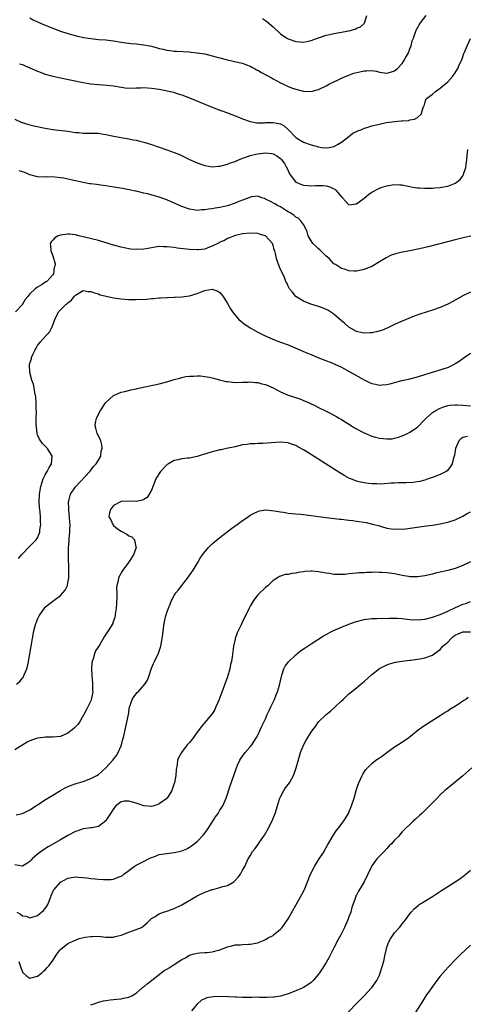
# Model space of a CAD drawing. Units: inches. Extents: x 2502000 to 2505000, y 1494000 to 1497000.
# Drawn here: x 2502224 to 2502342, y 1495257 to 1495516 of the extents above; entities that cross this region are included whole.
import ezdxf

# ---------------------------------------------------------------- set-up
doc = ezdxf.new("R2010")
doc.units = ezdxf.units.IN
doc.header["$MEASUREMENT"] = 0
doc.layers.add('LD25021494_10ft', color=141, linetype='Continuous')

msp = doc.modelspace()

# ---------------------------------------------------------------- linework, layer by layer
at = {"layer": 'LD25021494_10ft'}
for points, elevation in [([(2502227, 1495516.31), (2502227.84, 1495515.84), (2502229.17, 1495515.18), (2502231, 1495514.39), (2502233, 1495513.61), (2502235, 1495512.87), (2502237, 1495512.22), (2502239.52, 1495511.52), (2502241.16, 1495511.16), (2502243, 1495510.87), (2502245, 1495510.67), (2502247, 1495510.52), (2502249, 1495510.29), (2502251, 1495509.96), (2502252.21, 1495509.79), (2502253, 1495509.66), (2502253.58, 1495509.58), (2502255, 1495509.48), (2502257, 1495509.28), (2502259, 1495508.87), (2502260.46, 1495508.46), (2502261, 1495508.28), (2502262.08, 1495508.08), (2502263, 1495507.81), (2502263.78, 1495507.78), (2502265, 1495507.6), (2502265.59, 1495507.59), (2502269, 1495507.39), (2502269.33, 1495507.33), (2502271, 1495507.17), (2502273, 1495506.84), (2502275, 1495506.38), (2502275.9, 1495506.1), (2502277, 1495505.82), (2502278.65, 1495505.35), (2502280.87, 1495504.87), (2502283, 1495504.39), (2502283.99, 1495503.99), (2502285, 1495503.62), (2502285.38, 1495503.38), (2502286.12, 1495503), (2502286.68, 1495502.68), (2502287, 1495502.54), (2502287.99, 1495502.01), (2502290.55, 1495500.55), (2502291, 1495500.33), (2502293, 1495499.24), (2502293.54, 1495499), (2502295, 1495498.28), (2502296.15, 1495497.85), (2502297, 1495497.56), (2502299, 1495497.04), (2502301, 1495496.96), (2502302.58, 1495497.42), (2502303, 1495497.52), (2502305, 1495498.49), (2502305.91, 1495499), (2502307, 1495499.54), (2502307.95, 1495499.95), (2502309, 1495500.46), (2502310.29, 1495501), (2502311, 1495501.26), (2502312.24, 1495501.76), (2502313.83, 1495502.17), (2502315, 1495502.42), (2502315.6, 1495502.4), (2502317, 1495502.47), (2502318.28, 1495502.28), (2502319, 1495502.08), (2502321, 1495501.78), (2502321.91, 1495502.09), (2502323, 1495502.38), (2502323.73, 1495503), (2502325, 1495504.34), (2502325.46, 1495505), (2502325.98, 1495506.02), (2502326.58, 1495507), (2502327, 1495508.16), (2502327.38, 1495509), (2502327.67, 1495510.33), (2502327.96, 1495511), (2502328.54, 1495512.54), (2502328.74, 1495513.26), (2502329, 1495513.65), (2502329.48, 1495514.52), (2502329.8, 1495515), (2502331.28, 1495517)], 8570), ([(2502288.21, 1495516.21), (2502289, 1495515.62), (2502289.37, 1495515.37), (2502291, 1495513.95), (2502293, 1495512.15), (2502294.66, 1495511), (2502295, 1495510.79), (2502297, 1495510.09), (2502297.95, 1495510.05), (2502299, 1495509.98), (2502299.84, 1495510.16), (2502301, 1495510.37), (2502302.73, 1495511), (2502305, 1495511.76), (2502305.97, 1495511.97), (2502307, 1495512.24), (2502308.49, 1495512.49), (2502311, 1495512.97), (2502312.61, 1495513.39), (2502313, 1495513.59), (2502314.01, 1495513.99), (2502315.05, 1495514.95), (2502315.74, 1495517)], 8560), ([(2502224.28, 1495504.28), (2502225, 1495504.04), (2502225.72, 1495503.72), (2502227, 1495503.19), (2502229, 1495502.32), (2502229.95, 1495501.95), (2502231, 1495501.57), (2502233, 1495500.99), (2502235, 1495500.56), (2502237.98, 1495499.98), (2502241, 1495499.34), (2502243.01, 1495499.01), (2502245, 1495498.82), (2502247.34, 1495498.66), (2502249, 1495498.44), (2502251, 1495498.11), (2502252.04, 1495497.96), (2502254.15, 1495497.85), (2502255, 1495497.93), (2502256.09, 1495497.91), (2502257, 1495498.01), (2502259, 1495497.87), (2502260.32, 1495497.68), (2502261, 1495497.55), (2502262.74, 1495497.26), (2502263.94, 1495497), (2502264.77, 1495496.77), (2502265, 1495496.72), (2502266.27, 1495496.27), (2502267, 1495496.05), (2502269, 1495495.27), (2502273, 1495493.59), (2502276.29, 1495492.29), (2502277, 1495492.07), (2502277.75, 1495491.75), (2502279, 1495491.34), (2502281.72, 1495490.28), (2502283, 1495489.75), (2502285, 1495489.07), (2502286.76, 1495488.76), (2502288.75, 1495488.75), (2502289, 1495488.78), (2502291, 1495488.85), (2502292.56, 1495488.56), (2502293, 1495488.43), (2502293.9, 1495487.9), (2502294.98, 1495486.98), (2502297, 1495484.89), (2502298.15, 1495484.15), (2502299, 1495483.63), (2502301, 1495482.95), (2502303, 1495482.37), (2502303.74, 1495482.26), (2502305, 1495482.14), (2502305.77, 1495482.23), (2502307, 1495482.5), (2502307.34, 1495482.66), (2502307.99, 1495483), (2502309, 1495483.6), (2502311, 1495485.1), (2502312.02, 1495485.98), (2502313, 1495486.42), (2502313.35, 1495486.65), (2502314.37, 1495487), (2502315, 1495487.29), (2502315.4, 1495487.4), (2502317, 1495487.94), (2502318.21, 1495488.21), (2502319, 1495488.41), (2502320.77, 1495488.77), (2502322.37, 1495489), (2502323, 1495489.11), (2502324.78, 1495489.22), (2502325, 1495489.29), (2502326.67, 1495489.33), (2502327, 1495489.47), (2502328.29, 1495489.71), (2502329, 1495490.11), (2502330.01, 1495491), (2502330.64, 1495493), (2502330.77, 1495493.23), (2502331, 1495493.93), (2502331.23, 1495494.77), (2502331.36, 1495495), (2502333, 1495496.25), (2502333.74, 1495497), (2502335, 1495497.82), (2502335.6, 1495498.4), (2502337, 1495499.55), (2502338.31, 1495501), (2502339, 1495501.88), (2502339.66, 1495503), (2502340.14, 1495504.14), (2502340.68, 1495505.32), (2502341.26, 1495507), (2502341.46, 1495507.46), (2502342.08, 1495509), (2502343, 1495510.88)], 8580), ([(2502223, 1495489.67), (2502224.85, 1495488.85), (2502225, 1495488.82), (2502226.35, 1495488.35), (2502227, 1495488.23), (2502227.97, 1495487.97), (2502231, 1495487.32), (2502233.02, 1495486.98), (2502237, 1495486.5), (2502239, 1495486.22), (2502239.84, 1495486.16), (2502241, 1495486.04), (2502243, 1495486.03), (2502244.02, 1495485.98), (2502245, 1495485.97), (2502245.87, 1495485.87), (2502247, 1495485.68), (2502248.67, 1495485.33), (2502250.9, 1495484.9), (2502252.6, 1495484.6), (2502253, 1495484.55), (2502254.29, 1495484.29), (2502255, 1495484.17), (2502255.92, 1495483.92), (2502257, 1495483.66), (2502259, 1495483.02), (2502263, 1495481.63), (2502264.93, 1495480.93), (2502266.35, 1495480.35), (2502267.73, 1495479.73), (2502269, 1495479.1), (2502271, 1495478.18), (2502272.27, 1495477.73), (2502273, 1495477.48), (2502275, 1495477.17), (2502276.67, 1495477.33), (2502277, 1495477.32), (2502277.37, 1495477.37), (2502279, 1495477.82), (2502279.81, 1495478.19), (2502281, 1495478.54), (2502281.3, 1495478.7), (2502282.01, 1495479), (2502283, 1495479.38), (2502283.56, 1495479.56), (2502285, 1495480.09), (2502286.44, 1495480.44), (2502287, 1495480.6), (2502289, 1495480.85), (2502290.65, 1495480.65), (2502291, 1495480.59), (2502292, 1495480), (2502293, 1495479.31), (2502293.15, 1495479.15), (2502293.99, 1495477.99), (2502294.57, 1495477), (2502294.7, 1495476.7), (2502295.34, 1495475.34), (2502295.54, 1495475), (2502297, 1495473.13), (2502297.23, 1495473), (2502298.46, 1495472.46), (2502299, 1495472.3), (2502300.21, 1495472.21), (2502301, 1495472.12), (2502302.2, 1495472.19), (2502303, 1495472.19), (2502304.2, 1495472.2), (2502305, 1495472.12), (2502305.92, 1495471.92), (2502307, 1495471.39), (2502307.27, 1495471.27), (2502307.57, 1495471), (2502309, 1495469.28), (2502309.17, 1495469.17), (2502309.33, 1495469), (2502310.08, 1495468.08), (2502311, 1495467.15), (2502313, 1495467.39), (2502315, 1495468.87), (2502316.14, 1495469.86), (2502317, 1495470.46), (2502319, 1495471.53), (2502319.76, 1495471.75), (2502321, 1495472.18), (2502322.39, 1495472.39), (2502323, 1495472.5), (2502324.4, 1495472.4), (2502325, 1495472.4), (2502326.13, 1495472.13), (2502327, 1495472), (2502327.82, 1495471.82), (2502329, 1495471.64), (2502329.59, 1495471.59), (2502331, 1495471.5), (2502333, 1495471.53), (2502333.59, 1495471.59), (2502335, 1495471.69), (2502335.9, 1495471.9), (2502337, 1495472.08), (2502338.79, 1495472.79), (2502339, 1495472.86), (2502339.23, 1495473), (2502340.23, 1495473.77), (2502341, 1495474.78), (2502341.09, 1495474.91), (2502341.13, 1495475), (2502341.17, 1495475.17), (2502341.73, 1495477), (2502341.81, 1495477.81), (2502342.02, 1495479), (2502342.09, 1495480.09), (2502342.32, 1495481.68)], 8590), ([(2502343.11, 1495458.89), (2502341.42, 1495458.58), (2502339, 1495457.96), (2502332.16, 1495456.16), (2502329.53, 1495455.53), (2502327.04, 1495455.04), (2502325, 1495454.7), (2502323.63, 1495454.37), (2502323, 1495454.19), (2502322.13, 1495453.87), (2502320.78, 1495453.22), (2502319, 1495452.11), (2502317, 1495450.92), (2502315.62, 1495450.38), (2502315, 1495450.09), (2502313, 1495449.7), (2502312.32, 1495449.68), (2502311, 1495449.78), (2502310.12, 1495450.12), (2502309, 1495450.36), (2502307.42, 1495451.42), (2502307, 1495451.66), (2502305.76, 1495453), (2502305, 1495453.64), (2502303.32, 1495455.32), (2502303, 1495455.54), (2502302.26, 1495456.26), (2502301.47, 1495457), (2502301, 1495457.66), (2502300.25, 1495459), (2502300.01, 1495460.01), (2502299.53, 1495461), (2502299, 1495462), (2502298.21, 1495463), (2502297.65, 1495463.65), (2502297, 1495463.93), (2502296.44, 1495464.44), (2502295.47, 1495465), (2502295, 1495465.31), (2502294.24, 1495465.76), (2502293, 1495466.58), (2502292.17, 1495467), (2502291.43, 1495467.43), (2502290.12, 1495468.12), (2502289, 1495468.67), (2502288.77, 1495468.77), (2502288.03, 1495469), (2502287, 1495469.46), (2502285.28, 1495469.28), (2502285, 1495469.19), (2502284.89, 1495469.11), (2502284.65, 1495469), (2502283, 1495468.4), (2502282.01, 1495468.01), (2502281, 1495467.59), (2502279, 1495466.9), (2502277.44, 1495466.56), (2502277, 1495466.41), (2502275.74, 1495466.26), (2502275, 1495466.07), (2502273.98, 1495466.02), (2502273, 1495465.81), (2502272.16, 1495465.84), (2502271, 1495465.68), (2502270.14, 1495465.86), (2502269, 1495465.97), (2502267, 1495466.7), (2502264.01, 1495468.01), (2502263, 1495468.44), (2502260.74, 1495469.26), (2502257.96, 1495470.04), (2502257, 1495470.24), (2502255, 1495470.72), (2502254.78, 1495470.78), (2502253.1, 1495471.1), (2502251.4, 1495471.4), (2502247.94, 1495471.94), (2502247, 1495472.11), (2502246.23, 1495472.23), (2502245, 1495472.38), (2502244.49, 1495472.49), (2502243, 1495472.63), (2502242.71, 1495472.71), (2502241, 1495472.98), (2502239, 1495473.47), (2502237, 1495473.91), (2502235.87, 1495474.13), (2502235, 1495474.26), (2502233.56, 1495474.44), (2502231.52, 1495474.48), (2502231, 1495474.43), (2502229, 1495474.51), (2502227, 1495475.03), (2502225.63, 1495475.63), (2502225, 1495475.81), (2502224.12, 1495476.12)], 8600), ([(2502343, 1495444.19), (2502341, 1495443.17), (2502338.34, 1495441.67), (2502336.99, 1495441.01), (2502335, 1495440.16), (2502333, 1495439.45), (2502329.64, 1495438.36), (2502328.15, 1495437.85), (2502326.02, 1495437), (2502325, 1495436.57), (2502323, 1495435.67), (2502321.22, 1495434.78), (2502319.82, 1495434.18), (2502318.28, 1495433.72), (2502317, 1495433.49), (2502316.55, 1495433.45), (2502315, 1495433.41), (2502314.5, 1495433.5), (2502313, 1495433.83), (2502311, 1495434.92), (2502309.9, 1495435.9), (2502309, 1495436.62), (2502307, 1495438.33), (2502305.43, 1495439.43), (2502304.06, 1495440.06), (2502303, 1495440.41), (2502300.96, 1495441), (2502299, 1495441.83), (2502297.03, 1495443), (2502296.12, 1495444.12), (2502295.37, 1495445), (2502295, 1495445.76), (2502294.62, 1495446.62), (2502294.39, 1495447), (2502294.05, 1495448.05), (2502293.54, 1495449), (2502293, 1495450.15), (2502292.65, 1495451), (2502292.2, 1495452.2), (2502291.94, 1495453), (2502291.69, 1495454.31), (2502291.47, 1495455), (2502291.32, 1495455.32), (2502291, 1495456.51), (2502290.82, 1495457), (2502289, 1495458.97), (2502288.93, 1495459), (2502287.45, 1495459.45), (2502287, 1495459.57), (2502285, 1495459.68), (2502283, 1495459.51), (2502281.08, 1495459.08), (2502280.84, 1495459), (2502279.57, 1495458.43), (2502279, 1495458.26), (2502278.2, 1495457.8), (2502277, 1495457.3), (2502276.82, 1495457.18), (2502275, 1495456.26), (2502273.87, 1495455.87), (2502273, 1495455.51), (2502271.32, 1495455.32), (2502271, 1495455.26), (2502269, 1495455.37), (2502265.76, 1495455.76), (2502265, 1495455.89), (2502263.98, 1495455.98), (2502263, 1495456.13), (2502262.12, 1495456.12), (2502261, 1495456.15), (2502259.98, 1495455.98), (2502259, 1495455.84), (2502257.55, 1495455.55), (2502257, 1495455.48), (2502255.36, 1495455.36), (2502253.49, 1495455.49), (2502251.81, 1495455.81), (2502251, 1495455.99), (2502249, 1495456.53), (2502245, 1495457.73), (2502241.33, 1495458.67), (2502239.87, 1495459), (2502239, 1495459.24), (2502237.43, 1495459.43), (2502237, 1495459.46), (2502235, 1495459.2), (2502234.42, 1495459), (2502233.54, 1495458.46), (2502233, 1495457.88), (2502232.61, 1495457.39), (2502232.35, 1495457), (2502232.43, 1495456.43), (2502232.49, 1495455), (2502233, 1495453.76), (2502233.61, 1495451.61), (2502233.52, 1495451), (2502233.35, 1495450.65), (2502233.19, 1495449), (2502233, 1495448.72), (2502231.42, 1495447), (2502231.15, 1495446.85), (2502230.2, 1495446.2), (2502229, 1495445.5), (2502228.67, 1495445.33), (2502228.33, 1495445), (2502227, 1495443.68), (2502226.41, 1495443), (2502225.73, 1495442.27), (2502225.06, 1495441), (2502225, 1495440.92), (2502223.15, 1495439)], 8610), ([(2502223.94, 1495374.06), (2502224.78, 1495375), (2502225, 1495375.3), (2502226.82, 1495377.18), (2502227, 1495377.34), (2502228.63, 1495379), (2502229, 1495379.51), (2502229.61, 1495381), (2502229.63, 1495381.63), (2502229.87, 1495383), (2502229.76, 1495383.76), (2502229.78, 1495385), (2502229.68, 1495386.32), (2502229.57, 1495387), (2502229.51, 1495387.51), (2502229.41, 1495389), (2502229.51, 1495391), (2502229.88, 1495393), (2502230.12, 1495393.88), (2502230.5, 1495395), (2502231, 1495396.13), (2502231.49, 1495397), (2502232.01, 1495397.99), (2502232.65, 1495399), (2502232.88, 1495401), (2502231.61, 1495403), (2502230.3, 1495404.3), (2502229.48, 1495405.48), (2502229, 1495406.66), (2502228.88, 1495407), (2502228.67, 1495408.67), (2502228.61, 1495409.39), (2502228.64, 1495411), (2502228.72, 1495412.72), (2502228.6, 1495413.4), (2502228.64, 1495415), (2502228.58, 1495416.58), (2502228.26, 1495417.74), (2502228.08, 1495419), (2502227.91, 1495419.91), (2502227.52, 1495421), (2502226.98, 1495423), (2502226.91, 1495425), (2502227, 1495425.44), (2502227.36, 1495426.64), (2502227.44, 1495427), (2502227.74, 1495427.74), (2502228.33, 1495429), (2502228.59, 1495429.41), (2502229, 1495430.16), (2502229.66, 1495431), (2502231, 1495432.53), (2502231.52, 1495433), (2502232.23, 1495433.77), (2502232.87, 1495435), (2502233.56, 1495437), (2502234.54, 1495439), (2502235, 1495439.49), (2502236.54, 1495441), (2502236.83, 1495441.17), (2502237, 1495441.37), (2502237.97, 1495442.03), (2502238.65, 1495443), (2502239, 1495443.37), (2502241, 1495444.56), (2502242.35, 1495444.35), (2502243, 1495444.36), (2502243.95, 1495443.95), (2502245, 1495443.69), (2502245.5, 1495443.5), (2502247.09, 1495443.09), (2502249, 1495442.69), (2502251, 1495442.38), (2502253, 1495442.19), (2502255, 1495442.19), (2502257.64, 1495442.36), (2502259, 1495442.49), (2502259.49, 1495442.51), (2502261, 1495442.66), (2502261.34, 1495442.66), (2502263, 1495442.8), (2502263.23, 1495442.77), (2502265, 1495442.87), (2502265.16, 1495442.84), (2502267.09, 1495442.91), (2502267.57, 1495443), (2502269, 1495443.18), (2502271, 1495443.8), (2502272.33, 1495444.33), (2502273, 1495444.56), (2502274.93, 1495444.93), (2502275, 1495444.93), (2502276.42, 1495444.42), (2502277, 1495444.03), (2502277.49, 1495443.49), (2502277.86, 1495443), (2502279, 1495441.18), (2502279.8, 1495439.8), (2502280.31, 1495439), (2502281, 1495438.11), (2502282, 1495437), (2502282.52, 1495436.52), (2502283, 1495436.14), (2502283.66, 1495435.66), (2502284.65, 1495435), (2502285, 1495434.78), (2502287, 1495433.67), (2502288.24, 1495433), (2502288.75, 1495432.75), (2502290.13, 1495432.13), (2502291.56, 1495431.56), (2502293, 1495431.04), (2502295, 1495430.27), (2502300.1, 1495428.1), (2502301, 1495427.75), (2502302.8, 1495427), (2502306.45, 1495425.55), (2502309, 1495424.4), (2502311.23, 1495423.23), (2502315, 1495421.08), (2502316.43, 1495420.43), (2502317, 1495420.11), (2502317.96, 1495419.96), (2502319, 1495419.67), (2502319.77, 1495419.77), (2502321, 1495419.83), (2502322.14, 1495420.14), (2502323, 1495420.35), (2502325, 1495420.91), (2502327, 1495421.36), (2502329, 1495421.85), (2502331, 1495422.49), (2502333, 1495423.15), (2502335, 1495423.71), (2502336.07, 1495424.07), (2502337, 1495424.33), (2502338.77, 1495425.23), (2502339, 1495425.38), (2502339.97, 1495426.03), (2502341.32, 1495427), (2502343, 1495428.15)], 8620), ([(2502223.47, 1495341), (2502224.32, 1495341.68), (2502225, 1495342.59), (2502225.21, 1495342.79), (2502225.3, 1495343), (2502225.47, 1495343.47), (2502226.16, 1495345), (2502226.34, 1495345.66), (2502226.64, 1495347), (2502227.35, 1495351), (2502228.02, 1495355), (2502228.34, 1495356.34), (2502228.51, 1495357), (2502228.67, 1495357.33), (2502229, 1495358.13), (2502229.4, 1495359), (2502230.78, 1495361), (2502231, 1495361.24), (2502231.94, 1495362.06), (2502233, 1495362.86), (2502235, 1495364.31), (2502235.69, 1495365), (2502236.25, 1495365.75), (2502236.87, 1495367), (2502237, 1495367.68), (2502237.2, 1495369), (2502237.22, 1495370.78), (2502237.14, 1495375.14), (2502237.17, 1495377), (2502237.35, 1495378.65), (2502237.32, 1495379.32), (2502237.51, 1495381), (2502237.49, 1495381.49), (2502237.56, 1495383), (2502237.53, 1495383.53), (2502237.43, 1495385), (2502237.21, 1495386.79), (2502237.22, 1495387), (2502237.25, 1495387.25), (2502237.17, 1495389), (2502237.27, 1495389.27), (2502237.7, 1495391), (2502239, 1495392.96), (2502242.76, 1495397), (2502243, 1495397.31), (2502243.7, 1495398.3), (2502244.45, 1495399), (2502245, 1495399.98), (2502245.61, 1495401), (2502245.71, 1495402.29), (2502246, 1495403), (2502245.96, 1495403.96), (2502245.61, 1495405), (2502245.5, 1495405.5), (2502244.72, 1495407), (2502244.38, 1495408.38), (2502244.12, 1495409), (2502244.21, 1495409.79), (2502244.49, 1495411), (2502245.57, 1495413), (2502246.87, 1495415), (2502247, 1495415.14), (2502249.02, 1495417), (2502251, 1495417.81), (2502251.94, 1495418.06), (2502253.55, 1495418.45), (2502255, 1495418.74), (2502255.2, 1495418.8), (2502256.11, 1495419), (2502257.22, 1495419.22), (2502259.79, 1495419.79), (2502261, 1495420.08), (2502263, 1495420.58), (2502265, 1495421.16), (2502266.44, 1495421.56), (2502267, 1495421.7), (2502268.06, 1495421.94), (2502269, 1495422.05), (2502270.04, 1495422.04), (2502271, 1495422.15), (2502271.89, 1495422.11), (2502273, 1495421.98), (2502274.25, 1495421.75), (2502275, 1495421.59), (2502276.89, 1495421.11), (2502278.69, 1495420.69), (2502279, 1495420.64), (2502281, 1495420.41), (2502283, 1495420.45), (2502284.49, 1495420.49), (2502285, 1495420.55), (2502286.37, 1495420.37), (2502287, 1495420.39), (2502288.06, 1495420.06), (2502289, 1495419.86), (2502289.61, 1495419.61), (2502291, 1495419), (2502293, 1495417.96), (2502295, 1495417.08), (2502298.06, 1495416.06), (2502299.49, 1495415.49), (2502300.47, 1495415), (2502302.21, 1495414.21), (2502303, 1495413.8), (2502305, 1495412.82), (2502306.25, 1495412.25), (2502307, 1495411.83), (2502307.55, 1495411.55), (2502308.44, 1495411), (2502309, 1495410.67), (2502311.62, 1495409), (2502312.47, 1495408.47), (2502313, 1495408.18), (2502313.76, 1495407.76), (2502315, 1495407.14), (2502317, 1495406.28), (2502317.96, 1495405.96), (2502319, 1495405.72), (2502321, 1495405.53), (2502322.4, 1495405.6), (2502323, 1495405.71), (2502324.04, 1495405.96), (2502325, 1495406.34), (2502326.4, 1495407), (2502327, 1495407.3), (2502329, 1495408.64), (2502331, 1495410.64), (2502331.16, 1495410.84), (2502331.31, 1495411), (2502333, 1495412.46), (2502333.84, 1495413), (2502335, 1495413.61), (2502335.99, 1495414.01), (2502337, 1495414.3), (2502337.6, 1495414.4), (2502339, 1495414.54), (2502339.47, 1495414.53), (2502341, 1495414.42), (2502343, 1495414.24)], 8630), ([(2502342.18, 1495406.18), (2502341, 1495405.91), (2502340.43, 1495405.57), (2502339.9, 1495405), (2502339.06, 1495403), (2502338.75, 1495401.25), (2502338.69, 1495401), (2502338.53, 1495400.53), (2502338.14, 1495399), (2502337.75, 1495398.25), (2502336.82, 1495397.18), (2502336.56, 1495397), (2502335, 1495396.21), (2502333, 1495395.42), (2502331.86, 1495395), (2502331, 1495394.73), (2502329.63, 1495394.37), (2502329, 1495394.26), (2502327.89, 1495394.11), (2502325.99, 1495394.01), (2502325, 1495394.02), (2502324.04, 1495393.96), (2502323, 1495393.94), (2502322.14, 1495393.86), (2502320.27, 1495393.73), (2502319, 1495393.67), (2502318.32, 1495393.68), (2502317, 1495393.72), (2502316.17, 1495393.83), (2502315, 1495393.95), (2502313.72, 1495394.28), (2502313, 1495394.42), (2502311.49, 1495395), (2502311.15, 1495395.15), (2502309.86, 1495395.86), (2502308.61, 1495396.61), (2502299.89, 1495402.11), (2502299, 1495402.66), (2502297.49, 1495403.49), (2502297, 1495403.79), (2502296.1, 1495404.1), (2502295, 1495404.52), (2502293, 1495404.69), (2502290.48, 1495404.48), (2502288.34, 1495404.34), (2502287, 1495404.36), (2502286.27, 1495404.27), (2502285, 1495404.28), (2502284.08, 1495404.08), (2502283, 1495403.95), (2502281, 1495403.45), (2502278.73, 1495403), (2502277.33, 1495402.67), (2502277, 1495402.65), (2502275.71, 1495402.29), (2502275, 1495402.18), (2502274.12, 1495401.88), (2502273, 1495401.57), (2502272.57, 1495401.43), (2502271, 1495400.95), (2502269, 1495400.52), (2502268.44, 1495400.44), (2502267, 1495400.28), (2502266.02, 1495400.02), (2502265, 1495399.85), (2502263.43, 1495399), (2502263.16, 1495398.84), (2502263, 1495398.7), (2502261.38, 1495397), (2502261, 1495396.41), (2502260.18, 1495395), (2502259, 1495392.06), (2502258.41, 1495391), (2502257.85, 1495390.15), (2502257, 1495389.6), (2502256.61, 1495389.39), (2502255, 1495389.11), (2502253.12, 1495389.12), (2502251, 1495389.04), (2502249, 1495388.05), (2502248.22, 1495387), (2502247.95, 1495386.05), (2502247.79, 1495385), (2502248.25, 1495384.25), (2502248.78, 1495383), (2502249, 1495382.77), (2502250.08, 1495381.92), (2502251, 1495381.23), (2502252.5, 1495380.5), (2502253, 1495380.06), (2502253.81, 1495379.81), (2502254.53, 1495379), (2502254.89, 1495377.11), (2502254.94, 1495377), (2502254.25, 1495375), (2502252.98, 1495373), (2502251.49, 1495371), (2502251.29, 1495370.71), (2502250.34, 1495369), (2502250.23, 1495368.23), (2502249.89, 1495367), (2502249.79, 1495366.21), (2502249.84, 1495365), (2502249.86, 1495363.86), (2502249.74, 1495362.26), (2502249.67, 1495361), (2502249.44, 1495359.44), (2502249.4, 1495359), (2502249.33, 1495358.67), (2502248.84, 1495357.16), (2502248.77, 1495357), (2502247.62, 1495355), (2502246.55, 1495353.45), (2502245.26, 1495351.26), (2502244.26, 1495349.74), (2502244, 1495349), (2502243.63, 1495347.63), (2502243.38, 1495347), (2502243.32, 1495346.68), (2502243.21, 1495345), (2502243.28, 1495343.28), (2502243.3, 1495343), (2502243.38, 1495342.62), (2502243.48, 1495341), (2502243.45, 1495339.45), (2502243.51, 1495339), (2502243.46, 1495338.54), (2502243.15, 1495337), (2502243, 1495336.61), (2502242.27, 1495335), (2502241.81, 1495334.19), (2502241.21, 1495333), (2502240.02, 1495331), (2502239.58, 1495330.42), (2502238.61, 1495329.39), (2502238.14, 1495329), (2502237, 1495328.09), (2502235, 1495327.21), (2502233, 1495327.03), (2502231.05, 1495327.05), (2502230.56, 1495327), (2502229, 1495326.8), (2502227.63, 1495326.37), (2502227, 1495326.12), (2502226.24, 1495325.76), (2502223, 1495323.76)], 8640), ([(2502223.36, 1495306.64), (2502225, 1495306.96), (2502227, 1495307.95), (2502229, 1495309.21), (2502231.3, 1495310.7), (2502233, 1495311.77), (2502235, 1495312.98), (2502236.29, 1495313.71), (2502237.65, 1495314.35), (2502239.13, 1495314.87), (2502241, 1495315.43), (2502243, 1495316.15), (2502244.6, 1495317), (2502245, 1495317.27), (2502246.97, 1495319), (2502248.77, 1495321), (2502249.75, 1495322.25), (2502250.19, 1495323), (2502251, 1495324.82), (2502251.06, 1495325), (2502251.49, 1495326.51), (2502251.58, 1495327), (2502252.22, 1495329.78), (2502252.53, 1495331), (2502252.95, 1495333.05), (2502253.23, 1495335), (2502253.38, 1495335.38), (2502253.9, 1495337), (2502254.3, 1495337.7), (2502255.23, 1495338.77), (2502255.45, 1495339), (2502257.28, 1495341), (2502257.91, 1495342.09), (2502258.3, 1495343), (2502259, 1495345.2), (2502259.52, 1495346.48), (2502259.75, 1495347), (2502260.82, 1495349.18), (2502261.48, 1495351), (2502261.54, 1495351.54), (2502261.83, 1495353), (2502261.96, 1495354.04), (2502262.03, 1495355), (2502262.3, 1495357), (2502262.69, 1495358.69), (2502262.75, 1495359), (2502263, 1495359.84), (2502263.43, 1495361), (2502263.91, 1495362.09), (2502264.27, 1495363), (2502265, 1495364.32), (2502265.42, 1495365), (2502266.13, 1495365.87), (2502268.78, 1495369.22), (2502269.99, 1495371), (2502271.18, 1495373), (2502271.84, 1495374.16), (2502272.4, 1495375), (2502273, 1495375.82), (2502274.03, 1495377), (2502274.51, 1495377.49), (2502275, 1495377.9), (2502275.57, 1495378.43), (2502277, 1495379.56), (2502280.07, 1495381.93), (2502281.59, 1495383), (2502283, 1495384.04), (2502284.41, 1495385), (2502285, 1495385.44), (2502286.01, 1495385.99), (2502287, 1495386.48), (2502287.42, 1495386.58), (2502289, 1495386.86), (2502289.14, 1495386.86), (2502291.34, 1495386.66), (2502293, 1495386.35), (2502293.73, 1495386.27), (2502295, 1495386.04), (2502296.05, 1495385.95), (2502297, 1495385.82), (2502298.29, 1495385.71), (2502299, 1495385.63), (2502301, 1495385.38), (2502303.67, 1495385), (2502305, 1495384.83), (2502308.46, 1495384.46), (2502309, 1495384.42), (2502310.26, 1495384.26), (2502311, 1495384.2), (2502312.04, 1495384.04), (2502313, 1495383.93), (2502315.51, 1495383.51), (2502317.15, 1495383.15), (2502318.74, 1495382.74), (2502319.53, 1495382.47), (2502321, 1495382.1), (2502322.08, 1495381.92), (2502323, 1495381.79), (2502324.16, 1495381.84), (2502325, 1495381.83), (2502325.92, 1495381.92), (2502331.37, 1495382.63), (2502333, 1495382.86), (2502335, 1495383.19), (2502337, 1495383.64), (2502339, 1495384.29), (2502341, 1495385.21), (2502342.12, 1495385.88), (2502343, 1495386.38)], 8650), ([(2502343, 1495373.23), (2502341, 1495372.25), (2502339, 1495371.47), (2502337, 1495370.91), (2502335.44, 1495370.56), (2502335, 1495370.45), (2502333.81, 1495370.19), (2502333, 1495369.99), (2502331, 1495369.53), (2502329, 1495369.22), (2502328.79, 1495369.21), (2502327, 1495369.26), (2502326.7, 1495369.3), (2502325, 1495369.64), (2502324.22, 1495369.78), (2502323, 1495370.06), (2502321, 1495370.31), (2502319.6, 1495370.4), (2502319, 1495370.39), (2502317.55, 1495370.45), (2502317, 1495370.4), (2502315.59, 1495370.41), (2502315, 1495370.34), (2502313.72, 1495370.28), (2502313, 1495370.2), (2502311.89, 1495370.11), (2502311, 1495370), (2502309.89, 1495369.89), (2502309, 1495369.84), (2502308.1, 1495369.9), (2502307, 1495369.9), (2502305.9, 1495370.1), (2502305, 1495370.21), (2502303.5, 1495370.5), (2502303, 1495370.57), (2502301.27, 1495370.73), (2502301, 1495370.74), (2502299.38, 1495370.62), (2502299, 1495370.57), (2502297.64, 1495370.36), (2502297, 1495370.19), (2502295.91, 1495370.09), (2502295, 1495369.84), (2502294.18, 1495369.82), (2502293, 1495369.44), (2502292.69, 1495369.31), (2502292.19, 1495369), (2502291, 1495368.29), (2502289.72, 1495367), (2502289, 1495366.47), (2502287, 1495364.47), (2502285.89, 1495363), (2502285, 1495361.5), (2502284.73, 1495361), (2502283.79, 1495359), (2502283, 1495357.48), (2502282.59, 1495356.59), (2502281.8, 1495355), (2502281.52, 1495354.48), (2502281.05, 1495353), (2502281, 1495352.81), (2502280.61, 1495351), (2502280.37, 1495349.63), (2502280.23, 1495348.23), (2502280.02, 1495347), (2502279.82, 1495346.18), (2502279.6, 1495345), (2502279.03, 1495342.97), (2502278.28, 1495341), (2502277.4, 1495338.6), (2502277, 1495337.47), (2502276.81, 1495337), (2502275.95, 1495335), (2502275.64, 1495334.36), (2502275, 1495333.22), (2502274.91, 1495333.09), (2502273, 1495330.88), (2502272.12, 1495329.88), (2502271, 1495328.37), (2502270.04, 1495327), (2502269, 1495325.68), (2502268.41, 1495325), (2502266.86, 1495323), (2502266.19, 1495321.81), (2502265.88, 1495321), (2502265.75, 1495319.75), (2502265.47, 1495318.53), (2502265.4, 1495317), (2502265.05, 1495315.05), (2502265, 1495314.87), (2502264.31, 1495313), (2502263.12, 1495311), (2502263.07, 1495310.93), (2502261, 1495309.5), (2502260.67, 1495309.33), (2502259.65, 1495309), (2502259, 1495308.84), (2502256.99, 1495309.01), (2502255, 1495309.7), (2502253.95, 1495309.95), (2502253, 1495310.24), (2502251.79, 1495310.21), (2502251, 1495310.01), (2502249.64, 1495309), (2502249, 1495308.18), (2502248.18, 1495307), (2502247, 1495305.1), (2502246.95, 1495305.05), (2502245, 1495303.51), (2502243.24, 1495303.24), (2502243, 1495303.17), (2502241.08, 1495302.92), (2502241, 1495302.92), (2502239.63, 1495302.37), (2502239, 1495302.22), (2502237, 1495301.2), (2502235, 1495300.08), (2502231.78, 1495298.22), (2502230.56, 1495297.44), (2502229, 1495296.25), (2502227.61, 1495295), (2502227.3, 1495294.7), (2502227, 1495294.37), (2502226.21, 1495293.79), (2502225, 1495293.09), (2502224.91, 1495293.09), (2502223, 1495293.47)], 8660), ([(2502223.57, 1495281), (2502224.52, 1495280.52), (2502225, 1495280.08), (2502225.95, 1495279.95), (2502227, 1495279.51), (2502229, 1495280.17), (2502230.04, 1495281), (2502230.54, 1495281.46), (2502231, 1495281.95), (2502231.43, 1495282.57), (2502231.7, 1495283), (2502232.5, 1495285), (2502232.6, 1495285.4), (2502233, 1495286.37), (2502233.19, 1495286.81), (2502233.33, 1495287), (2502235, 1495288.92), (2502237, 1495289.96), (2502239, 1495290.28), (2502239.76, 1495290.24), (2502241, 1495290.11), (2502241.95, 1495290.05), (2502243, 1495289.86), (2502244.2, 1495289.8), (2502245, 1495289.7), (2502246.38, 1495289.62), (2502248.38, 1495289.62), (2502249, 1495289.73), (2502250.25, 1495290.25), (2502251, 1495290.48), (2502251.32, 1495290.68), (2502251.71, 1495291), (2502253, 1495292.01), (2502254.44, 1495293), (2502255, 1495293.36), (2502257.38, 1495294.62), (2502258.23, 1495295), (2502259, 1495295.41), (2502259.57, 1495295.57), (2502261, 1495296.14), (2502262.32, 1495296.32), (2502263, 1495296.48), (2502265, 1495296.73), (2502266.29, 1495297), (2502267, 1495297.17), (2502268.32, 1495297.68), (2502269, 1495298.07), (2502269.54, 1495298.46), (2502270.2, 1495299), (2502271, 1495299.63), (2502272.65, 1495301.35), (2502273, 1495301.76), (2502273.89, 1495303), (2502275, 1495304.68), (2502275.87, 1495306.13), (2502276.51, 1495307), (2502277, 1495307.81), (2502277.77, 1495309), (2502278.41, 1495310.41), (2502278.66, 1495311), (2502279.74, 1495314.26), (2502280.78, 1495317.22), (2502281.27, 1495318.73), (2502281.37, 1495319), (2502281.68, 1495319.68), (2502282.24, 1495321), (2502282.53, 1495321.47), (2502283.36, 1495322.64), (2502283.64, 1495323), (2502285, 1495324.48), (2502285.38, 1495325), (2502286.02, 1495326.02), (2502286.67, 1495327), (2502287, 1495327.61), (2502287.65, 1495329), (2502288.07, 1495329.93), (2502289, 1495331.92), (2502289.49, 1495333), (2502289.94, 1495334.06), (2502290.42, 1495335), (2502291.37, 1495337), (2502291.79, 1495338.21), (2502292.18, 1495339), (2502292.72, 1495340.72), (2502293.21, 1495343), (2502293.34, 1495343.34), (2502293.82, 1495345), (2502294.22, 1495345.78), (2502295.09, 1495346.91), (2502295.17, 1495347), (2502297, 1495348.7), (2502298.26, 1495349.74), (2502299.42, 1495350.58), (2502301, 1495351.65), (2502304.25, 1495353.75), (2502305, 1495354.1), (2502305.56, 1495354.44), (2502306.78, 1495355), (2502309, 1495355.98), (2502311, 1495356.79), (2502312.63, 1495357.37), (2502313, 1495357.49), (2502315, 1495358.02), (2502317, 1495358.29), (2502318.3, 1495358.3), (2502319.64, 1495358.36), (2502321, 1495358.32), (2502321.65, 1495358.35), (2502323, 1495358.34), (2502323.67, 1495358.33), (2502325, 1495358.28), (2502327, 1495358.05), (2502329, 1495357.91), (2502331, 1495358.14), (2502333, 1495358.67), (2502335, 1495359.35), (2502335.58, 1495359.58), (2502337, 1495360.18), (2502338.91, 1495361.09), (2502341, 1495362.03), (2502341.73, 1495362.27), (2502343, 1495362.75)], 8670), ([(2502224.06, 1495268.06), (2502224.4, 1495267), (2502225, 1495265.26), (2502225.23, 1495265), (2502226.2, 1495264.2), (2502227, 1495263.68), (2502229, 1495264.17), (2502230.08, 1495265), (2502230.55, 1495265.45), (2502231, 1495265.84), (2502231.53, 1495266.47), (2502232.01, 1495267), (2502233, 1495268.3), (2502233.49, 1495269), (2502234.09, 1495269.91), (2502234.88, 1495271), (2502235, 1495271.14), (2502237, 1495272.72), (2502238.52, 1495273.48), (2502239, 1495273.68), (2502239.96, 1495274.04), (2502241.57, 1495274.43), (2502243, 1495274.61), (2502243.36, 1495274.64), (2502245, 1495274.65), (2502247, 1495274.46), (2502249, 1495274.43), (2502249.44, 1495274.56), (2502251, 1495274.91), (2502253, 1495275.71), (2502255, 1495276.42), (2502256.34, 1495277), (2502256.75, 1495277.25), (2502257.82, 1495278.18), (2502258.63, 1495279), (2502259, 1495279.34), (2502259.82, 1495279.82), (2502261, 1495280.59), (2502262.09, 1495281), (2502262.78, 1495281.22), (2502263, 1495281.26), (2502264.29, 1495281.71), (2502265, 1495281.93), (2502267, 1495282.96), (2502271, 1495285.33), (2502273, 1495286.28), (2502273.58, 1495286.42), (2502275, 1495286.97), (2502275.18, 1495287), (2502277, 1495287.46), (2502277.78, 1495287.78), (2502279, 1495288.03), (2502280.68, 1495289), (2502280.86, 1495289.15), (2502281, 1495289.34), (2502281.8, 1495290.2), (2502282.42, 1495291), (2502283, 1495292.08), (2502283.57, 1495293), (2502284.47, 1495295), (2502285, 1495295.85), (2502285.57, 1495297), (2502286.25, 1495297.75), (2502287, 1495298.74), (2502287.16, 1495299), (2502287.47, 1495299.47), (2502288.73, 1495301.27), (2502289.48, 1495302.52), (2502290.76, 1495305), (2502291.59, 1495307), (2502292.2, 1495309), (2502292.36, 1495309.64), (2502292.83, 1495311), (2502293, 1495311.38), (2502293.87, 1495313), (2502294.31, 1495313.69), (2502295, 1495314.56), (2502295.3, 1495315), (2502296.38, 1495317), (2502296.56, 1495317.44), (2502297.07, 1495319), (2502297.93, 1495322.07), (2502298.24, 1495323), (2502299, 1495324.94), (2502299.71, 1495326.29), (2502301, 1495328.38), (2502301.46, 1495329), (2502302.14, 1495329.86), (2502303, 1495331.06), (2502304.99, 1495333), (2502306.11, 1495333.89), (2502307.34, 1495335), (2502309, 1495336.6), (2502309.43, 1495337), (2502310.22, 1495337.78), (2502311, 1495338.42), (2502311.3, 1495338.7), (2502313, 1495340), (2502314.13, 1495341), (2502315, 1495341.73), (2502317, 1495343.58), (2502319, 1495345.14), (2502320.23, 1495345.77), (2502321, 1495346.13), (2502321.65, 1495346.35), (2502323.23, 1495346.77), (2502325, 1495347.03), (2502327, 1495347.28), (2502327.29, 1495347.29), (2502329, 1495347.58), (2502329.67, 1495347.67), (2502331, 1495347.95), (2502333, 1495348.65), (2502333.43, 1495349), (2502335, 1495350.13), (2502335.74, 1495351), (2502337, 1495352.1), (2502337.89, 1495353), (2502338.46, 1495353.54), (2502339, 1495353.88), (2502339.73, 1495354.27), (2502341, 1495354.8), (2502343, 1495354.81)], 8680), ([(2502243, 1495256.59), (2502244.15, 1495257), (2502244.76, 1495257.24), (2502245, 1495257.3), (2502246.37, 1495257.63), (2502247, 1495257.76), (2502248.08, 1495257.92), (2502249.86, 1495258.14), (2502251, 1495258.2), (2502251.64, 1495258.36), (2502253, 1495258.6), (2502253.85, 1495259), (2502255, 1495259.72), (2502256.49, 1495261), (2502256.75, 1495261.25), (2502257, 1495261.4), (2502257.85, 1495262.15), (2502261, 1495264.56), (2502261.5, 1495265), (2502262.37, 1495265.63), (2502263, 1495265.99), (2502263.61, 1495266.39), (2502265, 1495267.22), (2502267, 1495268.51), (2502267.91, 1495269), (2502268.56, 1495269.44), (2502269, 1495269.7), (2502269.92, 1495269.92), (2502271, 1495270.25), (2502271.69, 1495270.31), (2502273, 1495270.37), (2502273.57, 1495270.43), (2502275, 1495270.58), (2502275.35, 1495270.65), (2502276.64, 1495271), (2502277, 1495271.12), (2502279, 1495271.9), (2502280.13, 1495272.13), (2502281, 1495272.37), (2502282.43, 1495272.43), (2502283, 1495272.49), (2502284.58, 1495272.58), (2502285, 1495272.59), (2502287, 1495272.95), (2502287.18, 1495273), (2502288.45, 1495273.55), (2502289, 1495273.81), (2502289.75, 1495274.25), (2502291, 1495274.89), (2502291.16, 1495275), (2502293, 1495276.57), (2502293.37, 1495277), (2502295, 1495279.21), (2502298.27, 1495285), (2502299.2, 1495286.8), (2502299.31, 1495287), (2502300.11, 1495289), (2502300.89, 1495291), (2502301.89, 1495293), (2502303, 1495294.81), (2502304.43, 1495297), (2502304.63, 1495297.37), (2502305.37, 1495298.63), (2502306.81, 1495301.19), (2502307.61, 1495302.39), (2502308.11, 1495303), (2502309.6, 1495305), (2502310.13, 1495305.87), (2502310.87, 1495307), (2502311, 1495307.26), (2502311.7, 1495309), (2502312.33, 1495311), (2502312.91, 1495313), (2502313.4, 1495314.6), (2502313.55, 1495315), (2502314.03, 1495316.03), (2502314.45, 1495317), (2502314.65, 1495317.35), (2502315.47, 1495318.53), (2502315.86, 1495319), (2502317, 1495320.13), (2502318.06, 1495321), (2502319, 1495321.65), (2502319.83, 1495322.17), (2502321, 1495323.05), (2502323, 1495324.48), (2502324.54, 1495325.46), (2502326.75, 1495327), (2502329.24, 1495329), (2502331, 1495330.21), (2502335, 1495332.74), (2502336.36, 1495333.64), (2502337, 1495334.02), (2502337.57, 1495334.43), (2502338.59, 1495335), (2502339.77, 1495335.77), (2502341, 1495336.6), (2502341.69, 1495337), (2502342.4, 1495337.6)], 8690), ([(2502343.33, 1495319), (2502341, 1495316.9), (2502339, 1495315.2), (2502337, 1495313.65), (2502336.23, 1495313), (2502335, 1495311.86), (2502334.22, 1495311), (2502332.24, 1495309), (2502330.14, 1495307), (2502329.57, 1495306.43), (2502328.52, 1495305.48), (2502327.96, 1495305), (2502325, 1495302.16), (2502324.45, 1495301.55), (2502324.08, 1495301), (2502323, 1495299.95), (2502322.19, 1495299), (2502321.58, 1495298.42), (2502321, 1495297.78), (2502320.22, 1495297), (2502318.37, 1495295), (2502317, 1495293.16), (2502316.9, 1495293), (2502315.96, 1495291), (2502315, 1495289), (2502313.49, 1495286.51), (2502313, 1495285.51), (2502312.82, 1495285.18), (2502312.74, 1495285), (2502312.63, 1495284.63), (2502311.78, 1495282.22), (2502311.44, 1495281), (2502311, 1495279.75), (2502310.7, 1495279), (2502309.83, 1495277), (2502308.88, 1495275), (2502308.18, 1495273.82), (2502307, 1495271.61), (2502305.67, 1495269), (2502305, 1495267.79), (2502303.95, 1495266.05), (2502303.25, 1495265), (2502303, 1495264.66), (2502301.58, 1495263), (2502301, 1495262.46), (2502300.15, 1495261.85), (2502299, 1495261.16), (2502298.67, 1495261), (2502297, 1495260.28), (2502295, 1495259.53), (2502293.21, 1495259), (2502293, 1495258.94), (2502291.33, 1495258.67), (2502291, 1495258.64), (2502289.44, 1495258.56), (2502289, 1495258.58), (2502287.42, 1495258.58), (2502287, 1495258.6), (2502285.43, 1495258.58), (2502285, 1495258.55), (2502283.43, 1495258.57), (2502283, 1495258.52), (2502281.37, 1495258.63), (2502281, 1495258.62), (2502279.27, 1495258.73), (2502277, 1495258.78), (2502275.25, 1495258.75), (2502273.53, 1495258.47), (2502273, 1495258.24), (2502272.18, 1495257.82), (2502271, 1495256.79), (2502269.54, 1495255)], 8700), ([(2502309.18, 1495253), (2502313, 1495256.95), (2502315, 1495259), (2502316.88, 1495261), (2502317, 1495261.14), (2502318.3, 1495263), (2502319, 1495264.43), (2502319.23, 1495265), (2502319.84, 1495267), (2502320.14, 1495268.14), (2502320.34, 1495269), (2502320.45, 1495269.55), (2502320.78, 1495271), (2502321, 1495271.81), (2502321.43, 1495273), (2502321.97, 1495274.03), (2502322.6, 1495275), (2502323, 1495275.55), (2502324.26, 1495277), (2502324.61, 1495277.39), (2502325, 1495277.91), (2502325.87, 1495279), (2502327, 1495280.6), (2502327.33, 1495281), (2502328.12, 1495281.88), (2502329.2, 1495282.8), (2502329.52, 1495283), (2502331, 1495283.87), (2502333, 1495285.12), (2502335.33, 1495286.67), (2502337, 1495287.75), (2502338.99, 1495289), (2502340.19, 1495289.81), (2502341.35, 1495290.65), (2502341.79, 1495291), (2502343, 1495292.08)], 8710), ([(2502343, 1495272.35), (2502340.26, 1495269.74), (2502339, 1495268.47), (2502337.3, 1495266.7), (2502336.33, 1495265.67), (2502335, 1495264.12), (2502334.11, 1495263), (2502332.78, 1495261.22), (2502331.27, 1495259), (2502329.98, 1495257), (2502327.43, 1495253)], 8720)]:
    msp.add_lwpolyline(points, dxfattribs=dict(at, elevation=elevation))

doc.saveas('drawing.dxf')
